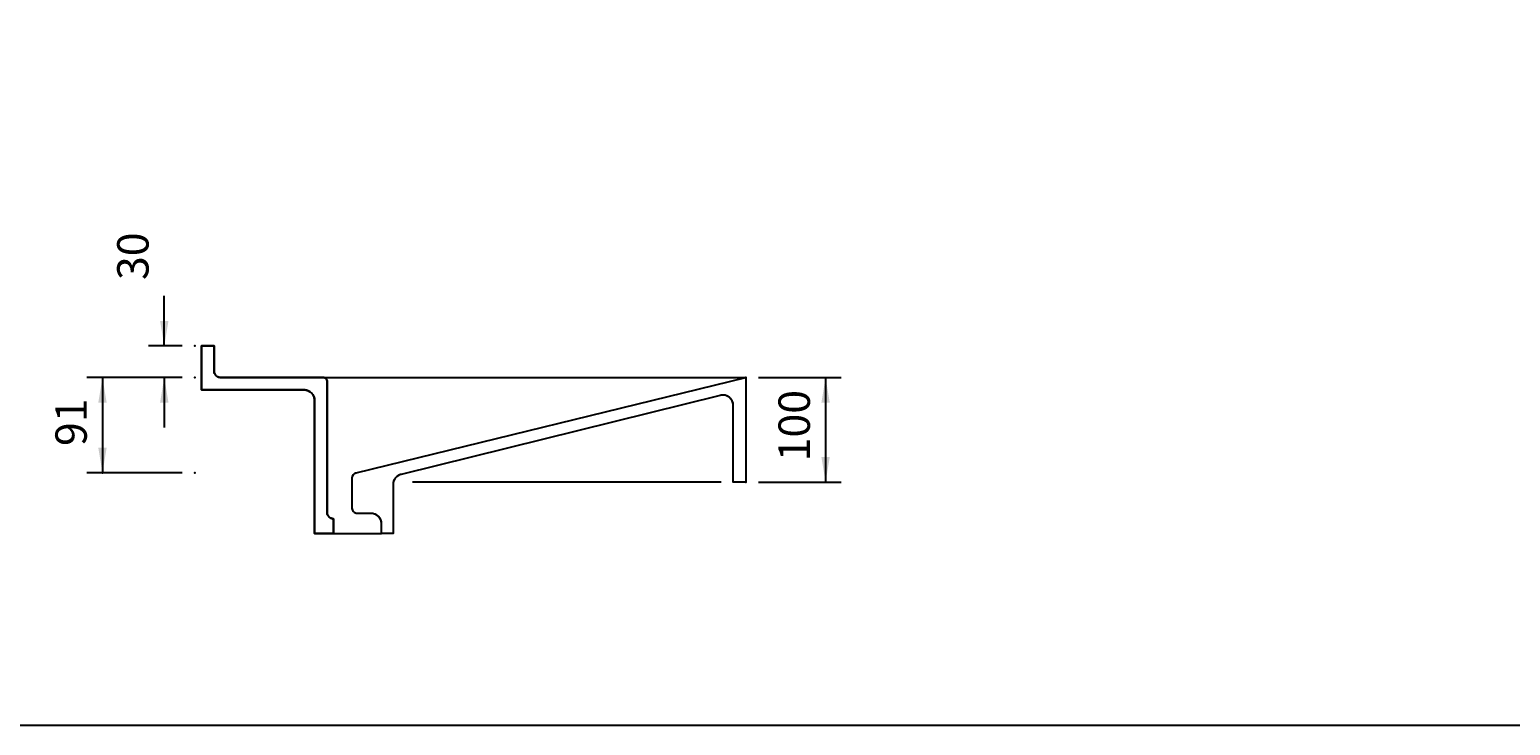
# Model space of a CAD drawing. Extents: x -386 to 3584, y -727 to 2030.
# Drawn here: x 608 to 2022, y -727 to -63 of the extents above; entities that cross this region are included whole.
import ezdxf

# ---------------------------------------------------------------- set-up
doc = ezdxf.new("R2010")
doc.units = 0
doc.header["$LTSCALE"] = 150
doc.layers.get('0').update_dxf_attribs({"linetype": 'CONTINUOUS'})
doc.layers.add('LAYER01', color=7, linetype='CONTINUOUS')
doc.dimstyles.get("Standard").update_dxf_attribs({"dimtxt": 0.18, "dimasz": 0.18, "dimexe": 0.18, "dimexo": 0.0625, "dimgap": 0.09, "dimtad": 0, "dimtih": 1, "dimtoh": 1, "dimzin": 0, "dimcen": 0.09, "dimazin": 3, "dimtfac": 1, "dimtofl": 0, "dimtmove": 0, "dimatfit": 3})

# ---------------------------------------------------------------- blocks, each defined once
blk = doc.blocks.new('*D3')
at = {"layer": 'LAYER01', "color": 7}
for p, q in [((753.4627, -395.097238), (662.224979, -395.097238)), ((677.224979, -395.097238), (677.224979, -486.165633)), ((753.4627, -486.165633), (662.224979, -486.165633))]:
    blk.add_line(p, q, dxfattribs=at)
for p in [(765.4627, -395.097238), (677.224979, -486.165633), (765.4627, -486.165633)]:
    blk.add_point(p, dxfattribs=at)
for points in [[(673.225139, -419.097238), (677.224979, -395.097238), (681.224819, -419.097238)], [(673.225139, -462.165633), (677.224979, -486.165633), (681.224819, -462.165633)]]:
    blk.add_solid(points, dxfattribs=at)
at = {"layer": 'LAYER01', "color": 7, "linetype": 'CONTINUOUS'}
blk.add_text('91', height=30, rotation=90, dxfattribs=at).set_placement((662.224979, -460.631435))
blk = doc.blocks.new('*D4')
at = {"layer": 'LAYER01', "color": 7}
for p, q in [((1303.951279, -395.227576), (1383.134879, -395.227576)), ((1368.134879, -395.227576), (1368.134879, -495.227576)), ((1303.951279, -495.227576), (1383.134879, -495.227576))]:
    blk.add_line(p, q, dxfattribs=at)
for p in [(1291.951279, -395.227576), (1291.951279, -495.227576), (1368.134879, -495.227576)]:
    blk.add_point(p, dxfattribs=at)
for points in [[(1364.135039, -419.227576), (1368.134879, -395.227576), (1372.134719, -419.227576)], [(1364.135039, -471.227576), (1368.134879, -495.227576), (1372.134719, -471.227576)]]:
    blk.add_solid(points, dxfattribs=at)
at = {"layer": 'LAYER01', "color": 7, "linetype": 'CONTINUOUS'}
blk.add_text('100', height=30, rotation=90, dxfattribs=at).set_placement((1353.134879, -475.227576))
blk = doc.blocks.new('*D5')
at = {"layer": 'LAYER01', "color": 7}
for p, q in [((736.287636, -365.097238), (736.287636, -317.097238)), ((753.4627, -365.097238), (721.287636, -365.097238)), ((753.4627, -395.097238), (721.287636, -395.097238)), ((736.287636, -395.097238), (736.287636, -443.097238))]:
    blk.add_line(p, q, dxfattribs=at)
for p in [(765.4627, -365.097238), (736.287636, -395.097238), (765.4627, -395.097238)]:
    blk.add_point(p, dxfattribs=at)
for points in [[(732.287796, -341.097238), (736.287636, -365.097238), (740.287476, -341.097238)], [(732.287796, -419.097238), (736.287636, -395.097238), (740.287476, -419.097238)]]:
    blk.add_solid(points, dxfattribs=at)
at = {"layer": 'LAYER01', "color": 7, "linetype": 'CONTINUOUS'}
blk.add_text('30', height=30, rotation=90, dxfattribs=at).set_placement((721.287636, -302.097238))

msp = doc.modelspace()

# ---------------------------------------------------------------- linework, layer by layer
at = {"color": 7, "linetype": 'CONTINUOUS'}
for p, q in [((888.519924, -395.146484), (1291.951279, -395.227576)), ((897.894186, -544.097238), (943.894186, -544.097238))]:
    msp.add_line(p, q, dxfattribs=at)
for points in [[(897.894186, -544.097238), (897.894186, -530.097238, -0.414214), (891.894186, -524.097238), (891.894186, -399.097238, 0.414214), (887.894186, -395.097238), (789.894186, -395.097238, -0.414214), (783.894186, -389.097238), (783.894186, -365.097238), (771.894186, -365.097238), (771.894186, -407.097238), (869.894186, -407.097238, -0.414214), (879.894186, -417.097238), (879.894186, -544.097238)], [(943.894186, -544.097238), (943.894186, -535.097238, 0.414214), (933.894186, -525.097238), (920.894186, -525.097238, -0.414214), (915.894186, -520.097238), (915.894186, -491.022793, -0.345654), (919.707596, -486.165633), (1291.951279, -395.227576), (1291.951279, -495.227576), (1279.951279, -495.227576), (1279.951279, -422.001397, 0.487132), (1267.550915, -412.293758), (962.480871, -487.727055, 0.344949), (954.881235, -497.43747), (954.894186, -544.097238)]]:
    msp.add_lwpolyline(points, format="xyb", close=True, dxfattribs=at)
for points in [[(771.894186, -407.097238), (771.894186, -365.097238), (783.894186, -365.097238), (783.894186, -389.097238), (783.912682, -389.567992), (783.968056, -390.035844), (784.059966, -390.49791), (784.187847, -390.95134), (784.350908, -391.393338), (784.548147, -391.821181), (784.778345, -392.232229), (785.040084, -392.623949), (785.33175, -392.993926), (785.651545, -393.339878), (785.997497, -393.659673), (786.367474, -393.95134), (786.759194, -394.213079), (787.170243, -394.443277), (787.598085, -394.640515), (788.040084, -394.803577), (788.493513, -394.931457), (788.955579, -395.023368), (789.423431, -395.078742), (789.894186, -395.097238), (887.894186, -395.097238), (888.208022, -395.109568), (888.519924, -395.146484), (888.827967, -395.207758), (889.130254, -395.293012), (889.424919, -395.40172), (889.710148, -395.533212), (889.98418, -395.686677), (890.245327, -395.86117), (890.491978, -396.055614), (890.722613, -396.268811), (890.93581, -396.499445), (891.130254, -396.746097), (891.304746, -397.007243), (891.458212, -397.281276), (891.589704, -397.566504), (891.698412, -397.86117), (891.783665, -398.163456), (891.844939, -398.4715), (891.881855, -398.783401), (891.894186, -399.097238), (891.894186, -524.097238), (891.912682, -524.567992), (891.968056, -525.035844), (892.059966, -525.49791), (892.187847, -525.95134), (892.350908, -526.393338), (892.548147, -526.821181), (892.778345, -527.232229), (893.040084, -527.623949), (893.33175, -527.993926), (893.651545, -528.339878), (893.997497, -528.659673), (894.367474, -528.95134), (894.759194, -529.213079), (895.170243, -529.443277), (895.598085, -529.640515), (896.040084, -529.803577), (896.493513, -529.931457), (896.955579, -530.023368), (897.423431, -530.078742), (897.894186, -530.097238), (897.894186, -544.097238), (879.894186, -544.097238), (879.894186, -417.097238), (879.863359, -416.312647), (879.771069, -415.532893), (879.617885, -414.762784), (879.404751, -414.007068), (879.132981, -413.270403), (878.804251, -412.557333), (878.420587, -411.872252), (877.984356, -411.219385), (877.498245, -410.602757), (876.965253, -410.02617), (876.388666, -409.493178), (875.772038, -409.007068), (875.119171, -408.570836), (874.434091, -408.187172), (873.72102, -407.858442), (872.984356, -407.586672), (872.228639, -407.373538), (871.45853, -407.220354), (870.678777, -407.128064), (869.894186, -407.097238)], [(919.707596, -486.165633), (1291.951279, -395.227576), (1291.951279, -495.227576), (1279.951279, -495.227576), (1279.951279, -422.001397), (1279.910211, -421.096039), (1279.787345, -420.198116), (1279.583688, -419.315006), (1279.300915, -418.45396), (1278.941348, -417.622051), (1278.50794, -416.826113), (1278.00425, -416.072682), (1277.434417, -415.367948), (1276.803121, -414.717698), (1276.115546, -414.127273), (1275.37734, -413.601524), (1274.594566, -413.144768), (1273.773655, -412.760756), (1272.921348, -412.452644), (1272.044646, -412.222961), (1271.15075, -412.073594), (1270.247002, -412.005771), (1269.340825, -412.020047), (1268.439662, -412.116307), (1267.550915, -412.293758), (962.480871, -487.727055), (961.841727, -487.907817), (961.215993, -488.130609), (960.60643, -488.394448), (960.015726, -488.698172), (959.446488, -489.040439), (958.901226, -489.41974), (958.382347, -489.834401), (957.89214, -490.282593), (957.432768, -490.762338), (957.006256, -491.271521), (956.614487, -491.807894), (956.259189, -492.369091), (955.94193, -492.952637), (955.66411, -493.555957), (955.426953, -494.176389), (955.231507, -494.811196), (955.078633, -495.457577), (954.969006, -496.112681), (954.90311, -496.773617), (954.881235, -497.43747), (954.894186, -544.097238), (943.894186, -544.097238), (943.894186, -535.097238), (943.863359, -534.312647), (943.771069, -533.532893), (943.617885, -532.762784), (943.404751, -532.007068), (943.132981, -531.270403), (942.804251, -530.557333), (942.420587, -529.872252), (941.984356, -529.219385), (941.498245, -528.602757), (940.965253, -528.02617), (940.388666, -527.493178), (939.772038, -527.007068), (939.119171, -526.570836), (938.434091, -526.187172), (937.72102, -525.858442), (936.984356, -525.586672), (936.228639, -525.373538), (935.45853, -525.220354), (934.678777, -525.128064), (933.894186, -525.097238), (920.894186, -525.097238), (920.50189, -525.081824), (920.112013, -525.035679), (919.726959, -524.959087), (919.349101, -524.85252), (918.980769, -524.716635), (918.624233, -524.55227), (918.281693, -524.360438), (917.955259, -524.142323), (917.646945, -523.899267), (917.358652, -523.632772), (917.092156, -523.344478), (916.849101, -523.036164), (916.630985, -522.70973), (916.439153, -522.36719), (916.274788, -522.010655), (916.138903, -521.642323), (916.032336, -521.264464), (915.955744, -520.87941), (915.909599, -520.489533), (915.894186, -520.097238), (915.894186, -491.022793), (915.905257, -490.69024), (915.938422, -490.359161), (915.993534, -490.03102), (916.070349, -489.707271), (916.168526, -489.389348), (916.287631, -489.078659), (916.427136, -488.77658), (916.586424, -488.484448), (916.764789, -488.203558), (916.961442, -487.935152), (917.17551, -487.68042), (917.406047, -487.44049), (917.652032, -487.216425), (917.912374, -487.009216), (918.185921, -486.819781), (918.471463, -486.64896), (918.767733, -486.497508), (919.07342, -486.366097), (919.387171, -486.255308)]]:
    msp.add_lwpolyline(points, close=True, dxfattribs=at)
at = {"layer": 'LAYER01', "color": 5, "linetype": 'CONTINUOUS'}
msp.add_line((1268.335342, -495.227576), (973.348391, -495.227576), dxfattribs=at)
at = {"layer": 'LAYER01', "color": 7, "linetype": 'CONTINUOUS'}
msp.add_lwpolyline([(-386.057277, -727.389546), (-386.057277, 2030.286415), (3583.783942, 2030.286415), (3583.783942, -727.389546)], close=True, dxfattribs=at)

# ---------------------------------------------------------------- dimensions: what is measured, and where the dimension line sits
at = {"layer": 'LAYER01', "color": 7}
for base, p1, p2, picture, middle in [((736.287636, -395.097238), (765.4627, -365.097238), (765.4627, -395.097238), '*D5', (706.287636, -279.597238)), ((677.224979, -486.165633), (765.4627, -395.097238), (765.4627, -486.165633), '*D3', (647.224979, -440.631435)), ((1368.134879, -495.227576), (1291.951279, -395.227576), (1291.951279, -495.227576), '*D4', (1338.134879, -445.227576))]:
    dim = msp.add_linear_dim(base=base, p1=p1, p2=p2, angle=90, dimstyle='Standard', dxfattribs=at)
    dim.commit()
    dim.dimension.update_dxf_attribs({"geometry": picture, "text_midpoint": middle, "text_rotation": 90})

doc.saveas('drawing.dxf')
